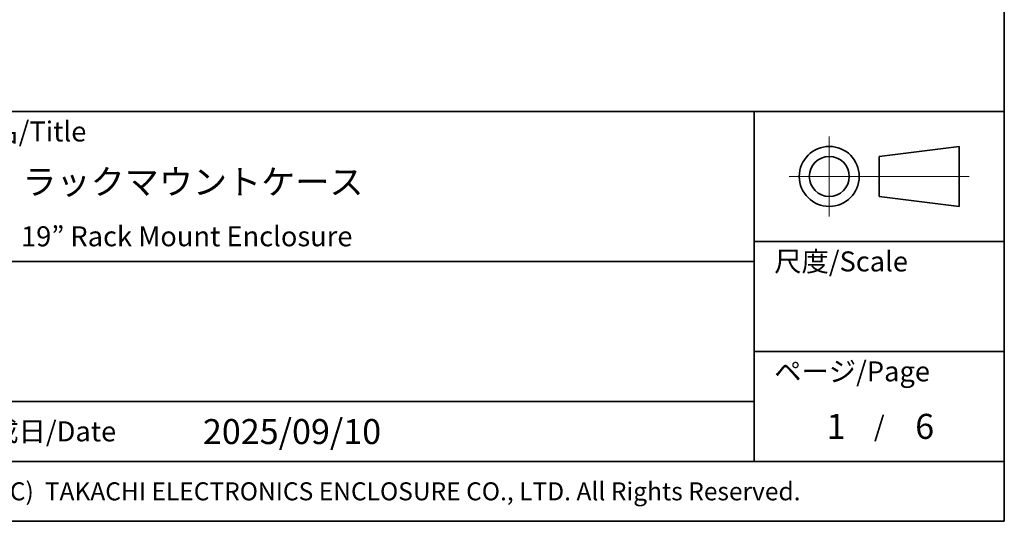
# Model space of a CAD drawing. Units: millimetres. Extents: x 7 to 8268, y 4 to 1830.
# Drawn here: x 154 to 203, y 4 to 29 of the extents above; entities that cross this region are included whole.
import ezdxf
from ezdxf.enums import TextEntityAlignment as Align

# ---------------------------------------------------------------- set-up
doc = ezdxf.new("R2010")
doc.units = ezdxf.units.MM
doc.header["$LTSCALE"] = 0.5
doc.layers.add('Border (ISO)', color=7, linetype='Continuous', lineweight=35)
doc.layers.add('Title (ISO)', color=7, linetype='Continuous', lineweight=35)
doc.styles.add('Note Text (TK)', font='MS PGothic.ttf')
doc.styles.add('文字スタイル40', font='MS PGothic.ttf')
doc.styles.add('文字スタイル67', font='arial.ttf')

# ---------------------------------------------------------------- blocks, each defined once
blk = doc.blocks.new('図面枠 tk図枠')
at = {"layer": 'Border (ISO)'}
for p in [(405.5, 289), (14.5, 8)]:
    blk.add_line(p, (405.5, 8), dxfattribs=at)
blk = doc.blocks.new('表題欄 コピー版 tk表題欄')
at = {"layer": 'Title (ISO)'}
for p, q in [((74.709, 245.053), (255.709, 245.053)), ((230.709, 245.053), (230.709, 210.053)), ((255.709, 245.053), (255.709, 204.053)), ((243.209, 240.553), (251.209, 241.553)), ((251.209, 235.553), (251.209, 241.553)), ((243.209, 240.553), (243.209, 236.553)), ((243.209, 236.553), (251.209, 235.553)), ((230.709, 232.053), (255.709, 232.053)), ((74.709, 230.053), (230.709, 230.053)), ((230.709, 221.053), (255.709, 221.053)), ((74.709, 216.053), (230.709, 216.053)), ((255.709, 210.053), (74.709, 210.053)), ((74.709, 204.053), (255.709, 204.053))]:
    blk.add_line(p, q, dxfattribs=at)
at = {"layer": 'Title (ISO)', "color": 4, "linetype": 'Continuous', "lineweight": 18}
for p, q in [((238.209, 242.553), (238.209, 234.553)), ((252.209, 238.553), (234.209, 238.553))]:
    blk.add_line(p, q, dxfattribs=at)
at = {"layer": 'Title (ISO)'}
for radius in [3, 2]:
    blk.add_circle((238.209, 238.553), radius, dxfattribs=at)
at = {"layer": 'Title (ISO)', "color": 1, "char_height": 2, "attachment_point": 4, "line_spacing_factor": 1.5, "style": 'Note Text (TK)'}
for s, insert in [('\\fＭＳ Ｐゴシック|b0|i0;{\\H2.0000;品名/Title}', (151.709, 243.053)), ('\\fＭＳ Ｐゴシック|b0|i0;{\\H2.0000;尺度/Scale}', (232.709, 230.053)), ('\\fＭＳ Ｐゴシック|b0|i0;{\\H2.0000;ページ/Page}', (232.709, 219.053)), ('\\fＭＳ Ｐゴシック|b0|i0;{\\H2.0000;作成日/Date}', (151.709, 213.053))]:
    blk.add_mtext(s, dxfattribs=dict(at, insert=insert))
at = {"layer": 'Title (ISO)', "color": 7, "line_spacing_factor": 1.5, "style": 'Note Text (TK)'}
for s, insert, char_height, attachment_point in [('\\fＭＳ Ｐゴシック|b0|i0;{\\H2.0000;/}', (243.209, 213.553), 2, 5), ('\\fMS PGothic|b0|i0;{\\H1.8000;本図面の著作権は株式会社タカチ電機工業に帰属します。 / Copyright (C)\xa0 TAKACHI ELECTRONICS ENCLOSURE CO., LTD. All Rights Reserved.}', (77.709, 207.053), 1.8, 4)]:
    blk.add_mtext(s, dxfattribs=dict(at, insert=insert, char_height=char_height, attachment_point=attachment_point))
at = {"layer": 'Title (ISO)', "color": 7}
for tag, p, height, style in [('<品名>_001', (157.538, 236.76), 2.5, 'Note Text (TK)'), ('<Title>_001', (157.405, 231.566), 2, '文字スタイル67'), ('<型番>_001', (157.658, 219.993), 3, '文字スタイル40'), ('作成日_001', (175.625, 211.781), 2.5, 'Note Text (TK)'), ('<ページ_No.>_001', (237.949, 212.303), 2.5, 'Note Text (TK)'), ('<総ページ数>_001', (246.8, 212.303), 2.5, 'Note Text (TK)')]:
    blk.add_attdef(tag, p, '', height=height, dxfattribs=dict(at, style=style))
at = {"layer": 'Title (ISO)', "color": 7, "style": 'Note Text (TK)'}
for tag, p in [('<尺度>', (243.209, 224.553)), ('<部品サイズ>', (112.209, 213.053))]:
    blk.add_attdef(tag, text='', height=2.5, dxfattribs=at).set_placement(p, align=Align.MIDDLE_CENTER)

msp = doc.modelspace()

# ---------------------------------------------------------------- block references
at = {"xscale": 0.5, "yscale": 0.5, "zscale": 0.5}
msp.add_blockref('図面枠 tk図枠', (0, 0), dxfattribs=at)
ref = msp.add_blockref('表題欄 コピー版 tk表題欄', (74.89559, -98.02637), dxfattribs=dict(xscale=0.5, yscale=0.5, zscale=0.5))
ref.add_attrib('<品名>_001', 'ラックマウントケース', (153.66477, 20.35369), dxfattribs={"layer": 'Title (ISO)', "color": 7, "height": 1.25, "style": 'Note Text (TK)'})
ref.add_attrib('作成日_001', '2025/09/10', (162.69034, 7.86435), dxfattribs={"layer": 'Title (ISO)', "color": 7, "height": 1.25, "style": 'Note Text (TK)'})
ref.add_attrib('<Title>_001', '19” Rack Mount Enclosure', (153.59789, 17.75648), dxfattribs={"layer": 'Title (ISO)', "color": 7, "height": 1, "style": '文字スタイル67'})
ref.add_attrib('<ページ_No.>_001', '1', (193.87003, 8.125), dxfattribs={"layer": 'Title (ISO)', "color": 7, "height": 1.25, "style": 'Note Text (TK)'})
ref.add_attrib('<総ページ数>_001', '6', (198.29545, 8.125), dxfattribs={"layer": 'Title (ISO)', "color": 7, "height": 1.25, "style": 'Note Text (TK)'})

doc.saveas('drawing.dxf')
